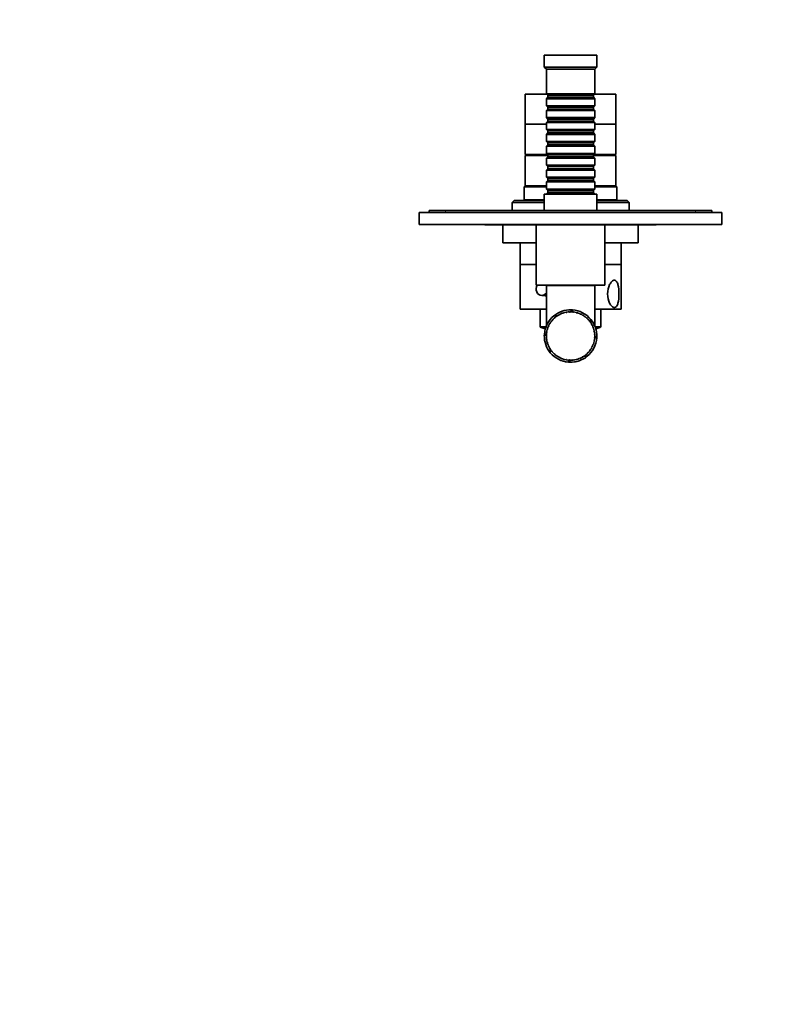
# Model space of a CAD drawing. Units: millimetres. Extents: x 0 to 1478, y 0 to 1758.
# Drawn here: x 369 to 739, y 406 to 894 of the extents above; entities that cross this region are included whole.
import ezdxf
from ezdxf import colors
from ezdxf.entities.mleader import LeaderData, LeaderLine
from ezdxf.math import Vec2, Vec3

# ---------------------------------------------------------------- set-up
doc = ezdxf.new("R2010")
doc.units = ezdxf.units.MM
doc.layers.add('DV3_Défaut', color=7, linetype='Continuous')
doc.layers.add('Défaut', color=7, linetype='Continuous')

# ---------------------------------------------------------------- blocks, each defined once
blk = doc.blocks.new('_DOT')
at = {"color": 0}
blk.add_line((0, 0), (-1, 0), dxfattribs=at)
at = {"color": 0, "const_width": 0.333}
blk.add_lwpolyline([(-0.1665, 0, 1), (0.1665, 0, 1)], format="xyb", close=True, dxfattribs=at)
blk = doc.blocks.new('SE2')
at = {"layer": 'DV3_Défaut', "color": 7, "linetype": 'Continuous', "lineweight": 35}
for p, q in [((655.46, 876.39), (629.46, 876.39)), ((629.46, 876.39), (629.46, 870.39)), ((655.46, 870.39), (655.46, 876.39)), ((655.46, 870.39), (629.46, 870.39)), ((629.46, 870.39), (630.46, 869.39)), ((654.46, 869.39), (630.46, 869.39)), ((630.46, 869.39), (630.46, 857.19)), ((654.46, 869.39), (655.46, 870.39)), ((654.46, 857.19), (654.46, 869.39)), ((630.56, 857.09), (619.96, 857.09)), ((619.96, 857.09), (619.96, 842.09)), ((654.46, 857.19), (630.46, 857.19)), ((630.46, 857.19), (631.16, 856.49)), ((631.16, 855.49), (630.46, 854.79)), ((630.46, 854.79), (654.46, 854.79)), ((630.46, 854.79), (630.46, 851.29)), ((631.16, 856.49), (653.76, 856.49)), ((631.16, 856.49), (631.16, 855.49)), ((631.16, 855.49), (653.76, 855.49)), ((653.76, 856.49), (654.46, 857.19)), ((653.76, 855.49), (653.76, 856.49)), ((654.46, 854.79), (653.76, 855.49)), ((664.96, 857.09), (654.36, 857.09)), ((654.46, 851.29), (654.46, 854.79)), ((664.96, 842.09), (664.96, 857.09)), ((654.46, 851.29), (630.46, 851.29)), ((630.46, 851.29), (631.16, 850.59)), ((631.16, 850.59), (653.76, 850.59)), ((631.16, 850.59), (631.16, 849.59)), ((653.76, 850.59), (654.46, 851.29)), ((653.76, 849.59), (653.76, 850.59)), ((631.16, 849.59), (630.46, 848.89)), ((630.46, 848.89), (654.46, 848.89)), ((630.46, 848.89), (630.46, 845.39)), ((654.46, 845.39), (630.46, 845.39)), ((630.46, 845.39), (631.16, 844.69)), ((631.16, 849.59), (653.76, 849.59)), ((654.46, 848.89), (653.76, 849.59)), ((653.76, 844.69), (654.46, 845.39)), ((654.46, 845.39), (654.46, 848.89)), ((630.46, 842.09), (619.96, 842.09)), ((619.96, 842.09), (619.96, 827.09)), ((630.46, 842.09), (619.96, 842.09)), ((631.16, 843.69), (630.46, 842.99)), ((630.46, 842.99), (654.46, 842.99)), ((630.46, 842.99), (630.46, 839.49)), ((631.16, 844.69), (653.76, 844.69)), ((631.16, 844.69), (631.16, 843.69)), ((631.16, 843.69), (653.76, 843.69)), ((653.76, 843.69), (653.76, 844.69)), ((654.46, 842.99), (653.76, 843.69)), ((654.46, 839.49), (654.46, 842.99)), ((664.96, 842.09), (654.46, 842.09)), ((664.96, 842.09), (654.46, 842.09)), ((664.96, 827.09), (664.96, 842.09)), ((654.46, 839.49), (630.46, 839.49)), ((630.46, 839.49), (631.16, 838.79)), ((631.16, 837.79), (630.46, 837.09)), ((630.46, 837.09), (654.46, 837.09)), ((630.46, 837.09), (630.46, 833.59)), ((631.16, 838.79), (653.76, 838.79)), ((631.16, 838.79), (631.16, 837.79)), ((631.16, 837.79), (653.76, 837.79)), ((653.76, 838.79), (654.46, 839.49)), ((653.76, 837.79), (653.76, 838.79)), ((654.46, 837.09), (653.76, 837.79)), ((654.46, 833.59), (654.46, 837.09)), ((654.46, 833.59), (630.46, 833.59)), ((630.46, 833.59), (631.16, 832.89)), ((631.16, 831.89), (630.46, 831.19)), ((630.46, 831.19), (654.46, 831.19)), ((630.46, 831.19), (630.46, 827.69)), ((631.16, 832.89), (653.76, 832.89)), ((631.16, 832.89), (631.16, 831.89)), ((631.16, 831.89), (653.76, 831.89)), ((653.76, 832.89), (654.46, 833.59)), ((653.76, 831.89), (653.76, 832.89)), ((654.46, 831.19), (653.76, 831.89)), ((654.46, 827.69), (654.46, 831.19)), ((631.06, 827.09), (619.96, 827.09)), ((631.16, 826.59), (619.96, 826.59)), ((619.96, 826.59), (619.96, 811.59)), ((621.46, 827.09), (621.46, 826.59)), ((654.46, 827.69), (630.46, 827.69)), ((630.46, 827.69), (631.16, 826.99)), ((631.16, 825.99), (630.46, 825.29)), ((630.46, 825.29), (654.46, 825.29)), ((630.46, 825.29), (630.46, 821.79)), ((631.16, 826.99), (653.76, 826.99)), ((631.16, 826.99), (631.16, 825.99)), ((631.16, 825.99), (653.76, 825.99)), ((653.76, 826.99), (654.46, 827.69)), ((653.76, 825.99), (653.76, 826.99)), ((664.96, 826.59), (653.76, 826.59)), ((654.46, 825.29), (653.76, 825.99)), ((664.96, 827.09), (653.86, 827.09)), ((654.46, 821.79), (654.46, 825.29)), ((663.46, 826.59), (663.46, 827.09)), ((664.96, 811.59), (664.96, 826.59)), ((654.46, 821.79), (630.46, 821.79)), ((630.46, 821.79), (631.16, 821.09)), ((631.16, 821.09), (653.76, 821.09)), ((631.16, 821.09), (631.16, 820.09)), ((653.76, 821.09), (654.46, 821.79)), ((653.76, 820.09), (653.76, 821.09)), ((631.16, 820.09), (630.46, 819.39)), ((630.46, 819.39), (654.46, 819.39)), ((630.46, 819.39), (630.46, 815.89)), ((654.46, 815.89), (630.46, 815.89)), ((630.46, 815.89), (631.16, 815.19)), ((631.16, 820.09), (653.76, 820.09)), ((654.46, 819.39), (653.76, 820.09)), ((653.76, 815.19), (654.46, 815.89)), ((654.46, 815.89), (654.46, 819.39)), ((619.96, 811.59), (619.46, 811.09)), ((619.46, 811.09), (630.46, 811.09)), ((619.46, 811.09), (619.46, 804.59)), ((630.46, 811.59), (619.96, 811.59)), ((630.46, 811.59), (619.96, 811.59)), ((631.16, 814.19), (630.46, 813.49)), ((630.46, 813.49), (654.46, 813.49)), ((630.46, 813.49), (630.46, 809.99)), ((631.16, 815.19), (653.76, 815.19)), ((631.16, 815.19), (631.16, 814.19)), ((631.16, 814.19), (653.76, 814.19)), ((653.76, 814.19), (653.76, 815.19)), ((654.46, 813.49), (653.76, 814.19)), ((654.46, 809.99), (654.46, 813.49)), ((664.96, 811.59), (654.46, 811.59)), ((664.96, 811.59), (654.46, 811.59)), ((654.46, 811.09), (665.46, 811.09)), ((665.46, 811.09), (664.96, 811.59)), ((665.46, 804.59), (665.46, 811.09)), ((655.46, 807.39), (629.46, 807.39)), ((629.46, 807.39), (629.46, 799.39)), ((654.46, 809.99), (630.46, 809.99)), ((630.46, 809.99), (631.16, 809.29)), ((631.16, 808.29), (630.46, 807.59)), ((630.46, 807.59), (654.46, 807.59)), ((630.46, 807.59), (630.46, 807.39)), ((631.16, 809.29), (653.76, 809.29)), ((631.16, 809.29), (631.16, 808.29)), ((631.16, 808.29), (653.76, 808.29)), ((653.76, 809.29), (654.46, 809.99)), ((653.76, 808.29), (653.76, 809.29)), ((654.46, 807.59), (653.76, 808.29)), ((654.46, 807.39), (654.46, 807.59)), ((655.46, 799.39), (655.46, 807.39)), ((614.46, 804.29), (613.46, 803.29)), ((613.46, 803.29), (629.46, 803.29)), ((613.46, 803.29), (613.46, 799.39)), ((629.46, 804.29), (614.46, 804.29)), ((619.46, 804.59), (619.16, 804.29)), ((629.46, 804.59), (619.46, 804.59)), ((665.46, 804.59), (655.46, 804.59)), ((670.46, 804.29), (655.46, 804.29)), ((655.46, 803.29), (671.46, 803.29)), ((665.76, 804.29), (665.46, 804.59)), ((671.46, 803.29), (670.46, 804.29)), ((671.46, 799.39), (671.46, 803.29)), ((717.46, 798.39), (567.46, 798.39)), ((567.46, 798.39), (567.46, 792.39)), ((580.46, 799.39), (572.46, 799.39)), ((572.46, 798.39), (572.46, 799.39)), ((704.46, 799.39), (580.46, 799.39)), ((712.46, 799.39), (704.46, 799.39)), ((712.46, 798.39), (712.46, 799.39)), ((717.46, 798.39), (717.46, 792.39)), ((717.46, 792.39), (567.46, 792.39)), ((599.96, 792.29), (599.96, 792.39)), ((601.96, 792.29), (599.96, 792.29)), ((601.96, 792.29), (601.96, 792.39)), ((602.96, 792.29), (601.96, 792.29)), ((602.96, 792.29), (602.96, 792.39)), ((604.16, 792.29), (602.96, 792.29)), ((604.16, 792.29), (604.16, 792.39)), ((618.16, 792.29), (604.16, 792.29)), ((608.96, 792.29), (608.96, 783.29)), ((618.16, 792.29), (618.16, 792.39)), ((618.76, 792.29), (618.16, 792.29)), ((618.76, 792.29), (618.76, 792.39)), ((619.8, 792.29), (618.76, 792.29)), ((619.8, 792.29), (619.8, 792.39)), ((620.67, 792.29), (619.8, 792.29)), ((620.67, 792.29), (620.67, 792.39)), ((624.12, 792.29), (620.67, 792.29)), ((624.12, 792.29), (624.12, 792.39)), ((625.46, 792.29), (624.12, 792.29)), ((659.46, 792.29), (625.46, 792.29)), ((625.46, 792.29), (625.46, 762.29)), ((627.07, 792.29), (627.07, 792.39)), ((627.46, 792.39), (627.46, 792.29)), ((657.46, 792.29), (657.46, 792.39)), ((659.46, 762.29), (659.46, 792.29)), ((680.76, 792.29), (659.46, 792.29)), ((675.96, 783.29), (675.96, 792.29)), ((680.76, 792.29), (680.76, 792.39)), ((684.96, 792.29), (680.76, 792.29)), ((684.96, 792.29), (684.96, 792.39)), ((625.46, 783.29), (608.96, 783.29)), ((617.46, 783.29), (617.46, 772.59)), ((675.96, 783.29), (659.46, 783.29)), ((667.46, 772.59), (667.46, 783.29)), ((625.46, 772.59), (617.46, 772.59)), ((625.46, 772.49), (617.46, 772.49)), ((617.46, 772.49), (617.46, 750.49)), ((619.46, 772.59), (619.46, 772.49)), ((667.46, 772.59), (659.46, 772.59)), ((667.46, 772.49), (659.46, 772.49)), ((665.46, 772.49), (665.46, 772.59)), ((667.46, 750.49), (667.46, 772.49)), ((659.46, 762.29), (625.46, 762.29)), ((654.46, 762.09), (630.46, 762.09)), ((630.46, 762.09), (630.46, 742.09)), ((633.46, 762.29), (633.46, 762.09)), ((651.46, 762.09), (651.46, 762.29)), ((654.46, 742.09), (654.46, 762.09)), ((628.2, 757.24), (630.46, 757.24)), ((630.46, 750.49), (617.46, 750.49)), ((630.46, 750.39), (627.46, 750.39)), ((627.46, 750.39), (627.46, 741.78)), ((635.89, 747.12), (634.18, 747.12)), ((635.88, 747.13), (635.94, 747.03)), ((637.19, 747.75), (637.14, 747.85)), ((637.39, 747.84), (637.19, 747.75)), ((637.34, 747.95), (637.39, 747.84)), ((638.73, 748.37), (638.69, 748.49)), ((638.94, 748.44), (638.73, 748.37)), ((638.9, 748.55), (638.94, 748.44)), ((640.33, 748.78), (640.31, 748.9)), ((640.55, 748.82), (640.33, 748.78)), ((640.53, 748.94), (640.55, 748.82)), ((641.98, 748.97), (641.98, 749.08)), ((642.2, 748.97), (641.98, 748.97)), ((642.2, 749.09), (642.2, 748.97)), ((642.81, 750.09), (642.81, 749.09)), ((643.41, 750.06), (643.41, 749.06)), ((643.64, 748.92), (643.65, 749.04)), ((643.86, 748.89), (643.64, 748.92)), ((643.87, 749.01), (643.86, 748.89)), ((645.27, 748.64), (645.3, 748.75)), ((645.49, 748.58), (645.27, 748.64)), ((645.51, 748.7), (645.49, 748.58)), ((646.85, 748.13), (646.89, 748.24)), ((647.05, 748.05), (646.85, 748.13)), ((647.1, 748.16), (647.05, 748.05)), ((648.34, 747.42), (648.4, 747.52)), ((648.53, 747.3), (648.34, 747.42)), ((648.59, 747.41), (648.53, 747.3)), ((667.46, 750.49), (654.46, 750.49)), ((657.46, 750.39), (654.46, 750.39)), ((657.46, 741.78), (657.46, 750.39)), ((632.35, 743.34), (632.25, 743.4)), ((632.47, 743.52), (632.35, 743.34)), ((632.37, 743.59), (632.47, 743.52)), ((633.32, 744.68), (633.22, 744.76)), ((633.46, 744.85), (633.32, 744.68)), ((633.37, 744.93), (633.46, 744.85)), ((634.46, 745.88), (634.38, 745.97)), ((634.63, 746.03), (634.46, 745.88)), ((634.55, 746.12), (634.63, 746.03)), ((635.76, 746.91), (635.69, 747.01)), ((635.94, 747.03), (635.76, 746.91)), ((649.72, 746.5), (649.8, 746.59)), ((649.9, 746.36), (649.72, 746.5)), ((649.97, 746.45), (649.9, 746.36)), ((650.96, 745.39), (651.05, 745.48)), ((651.11, 745.23), (650.96, 745.39)), ((651.2, 745.32), (651.11, 745.23)), ((652.03, 744.13), (652.13, 744.2)), ((652.16, 743.95), (652.03, 744.13)), ((652.26, 744.02), (652.16, 743.95)), ((652.48, 743.69), (652.48, 745.37)), ((652.92, 742.73), (653.02, 742.78)), ((653.02, 742.53), (652.92, 742.73)), ((653.13, 742.59), (653.02, 742.53)), ((629.46, 737.45), (630.46, 737.45)), ((629.49, 738.05), (630.5, 738.05)), ((629.8, 740.07), (629.8, 740.07)), ((630.68, 738.69), (630.57, 738.7)), ((630.6, 738.92), (630.71, 738.9)), ((630.71, 738.9), (630.68, 738.69)), ((631.02, 740.31), (630.9, 740.34)), ((630.97, 740.55), (631.08, 740.52)), ((631.08, 740.52), (631.02, 740.31)), ((631.58, 741.87), (631.47, 741.92)), ((631.56, 742.12), (631.67, 742.07)), ((631.67, 742.07), (631.58, 741.87)), ((653.6, 741.22), (653.71, 741.26)), ((653.68, 741.01), (653.6, 741.22)), ((653.79, 741.05), (653.68, 741.01)), ((654.07, 739.63), (654.18, 739.65)), ((654.11, 739.41), (654.07, 739.63)), ((654.23, 739.43), (654.11, 739.41)), ((654.3, 737.99), (654.42, 737.99)), ((654.32, 737.77), (654.3, 737.99)), ((654.44, 737.77), (654.32, 737.77)), ((630.46, 737.25), (630.58, 737.25)), ((630.58, 737.03), (630.46, 737.03)), ((630.55, 735.58), (630.67, 735.6)), ((630.58, 737.25), (630.58, 737.03)), ((630.7, 735.38), (630.58, 735.36)), ((630.67, 735.6), (630.7, 735.38)), ((630.88, 733.94), (630.99, 733.97)), ((631.05, 733.76), (630.94, 733.73)), ((630.99, 733.97), (631.05, 733.76)), ((653.57, 732.88), (653.64, 733.09)), ((653.68, 732.84), (653.57, 732.88)), ((653.64, 733.09), (653.76, 733.05)), ((654.05, 734.47), (654.09, 734.69)), ((654.16, 734.44), (654.05, 734.47)), ((654.09, 734.69), (654.21, 734.66)), ((654.3, 736.11), (654.31, 736.33)), ((655.42, 736.14), (654.3, 736.14)), ((654.42, 736.1), (654.3, 736.11)), ((654.31, 736.33), (654.43, 736.32)), ((655.45, 736.74), (654.45, 736.74)), ((631.43, 732.36), (631.54, 732.41)), ((631.63, 732.2), (631.52, 732.16)), ((631.54, 732.41), (631.63, 732.2)), ((632.2, 730.87), (632.3, 730.93)), ((632.3, 730.93), (632.42, 730.74)), ((632.42, 730.74), (632.31, 730.68)), ((632.43, 730.5), (632.43, 728.82)), ((633.16, 729.5), (633.25, 729.58)), ((633.25, 729.58), (633.4, 729.41)), ((633.4, 729.41), (633.31, 729.33)), ((634.31, 728.28), (634.39, 728.37)), ((634.39, 728.37), (634.55, 728.22)), ((634.55, 728.22), (634.47, 728.13)), ((649.65, 727.63), (649.82, 727.77)), ((649.72, 727.54), (649.65, 727.63)), ((649.82, 727.77), (649.9, 727.68)), ((650.89, 728.73), (651.05, 728.89)), ((650.98, 728.65), (650.89, 728.73)), ((651.05, 728.89), (651.13, 728.8)), ((651.98, 729.98), (652.11, 730.16)), ((652.07, 729.91), (651.98, 729.98)), ((652.11, 730.16), (652.2, 730.09)), ((652.87, 731.38), (652.98, 731.57)), ((652.98, 731.32), (652.87, 731.38)), ((652.98, 731.57), (653.08, 731.52)), ((635.62, 727.24), (635.68, 727.33)), ((635.68, 727.33), (635.87, 727.21)), ((635.87, 727.21), (635.8, 727.11)), ((637.06, 726.38), (637.11, 726.49)), ((637.11, 726.49), (637.31, 726.39)), ((637.31, 726.39), (637.25, 726.28)), ((638.6, 725.73), (638.64, 725.84)), ((638.64, 725.84), (638.85, 725.78)), ((638.85, 725.78), (638.81, 725.66)), ((639.92, 724.35), (639.85, 724.36)), ((640.22, 725.31), (640.24, 725.42)), ((640.24, 725.42), (640.46, 725.38)), ((640.46, 725.38), (640.44, 725.27)), ((641.5, 724.13), (641.5, 725.13)), ((641.88, 725.11), (641.88, 725.23)), ((641.88, 725.23), (642.11, 725.22)), ((642.11, 725.22), (642.1, 725.1)), ((642.1, 724.1), (642.1, 725.22)), ((643.54, 725.26), (643.76, 725.29)), ((643.55, 725.14), (643.54, 725.26)), ((643.76, 725.29), (643.77, 725.17)), ((645.18, 725.53), (645.39, 725.58)), ((645.21, 725.41), (645.18, 725.53)), ((645.39, 725.58), (645.42, 725.47)), ((646.21, 724.65), (646.21, 724.65)), ((646.41, 724.7), (646.41, 724.74)), ((646.76, 726.02), (646.97, 726.1)), ((646.81, 725.91), (646.76, 726.02)), ((646.97, 726.1), (647.01, 725.99)), ((648.26, 726.73), (648.45, 726.84)), ((648.32, 726.62), (648.26, 726.73)), ((648.45, 726.84), (648.51, 726.73)), ((649.05, 727.07), (650.73, 727.07))]:
    blk.add_line(p, q, dxfattribs=at)
at = {"layer": 'DV3_Défaut', "color": 7, "linetype": 'Continuous', "lineweight": 18}
for p, q in [((580.46, 798.39), (580.46, 799.39)), ((704.46, 798.39), (704.46, 799.39)), ((630.31, 741.78), (627.46, 741.78)), ((627.83, 741.29), (630.15, 741.29)), ((657.46, 741.78), (654.62, 741.78)), ((654.76, 741.29), (657.09, 741.29))]:
    blk.add_line(p, q, dxfattribs=at)
at = {"layer": 'DV3_Défaut', "color": 7, "linetype": 'Continuous', "lineweight": 35}
for centre, radius, start, end in [((642.46, 737.09), 13, 129.5285, 175.7987), ((642.46, 737.09), 13, 88.4272, 129.4649), ((642.46, 737.09), 12, 116.3023, 123.2438), ((642.46, 737.09), 12, 108.3023, 115.2438), ((642.46, 737.09), 12, 100.3023, 107.2438), ((642.46, 737.09), 12, 92.3023, 99.2438), ((642.46, 737.09), 12, 84.3023, 91.2438), ((642.46, 737.09), 13, 85.7987, 88.4272), ((642.46, 737.09), 13, 39.528, 85.7987), ((642.46, 737.09), 12, 76.3023, 83.2438), ((642.46, 737.09), 12, 68.3023, 75.2438), ((642.46, 737.09), 12, 60.3023, 67.2438), ((642.46, 737.09), 12, 52.3023, 59.2438), ((642.46, 737.09), 12, 148.3023, 155.2438), ((642.46, 737.09), 12, 140.3023, 147.2438), ((642.46, 737.09), 13, 137.4046, 138.6768), ((642.46, 737.09), 12, 132.3023, 139.2438), ((642.46, 737.09), 13, 132.3417, 132.3449), ((642.46, 737.09), 12, 124.3023, 131.2438), ((642.46, 737.09), 12, 44.3023, 51.2438), ((642.46, 737.09), 13, 47.4697, 48.6818), ((642.46, 737.09), 12, 36.3023, 43.2438), ((642.46, 737.09), 12, 28.3023, 35.2438), ((642.46, 737.09), 13, 358.4272, 39.4871), ((642.46, 737.09), 12, 20.3023, 27.2438), ((627.96, 741.78), 0.5, 180, 255.1964), ((642.46, 796.64), 57.25, 255.1964, 257.4166), ((642.46, 737.09), 13, 175.7987, 178.4272), ((642.46, 737.09), 13, 178.4272, 219.4773), ((642.46, 737.09), 13, 167.9824, 168.2113), ((642.46, 737.09), 12, 172.3023, 179.2438), ((642.46, 737.09), 12, 164.3023, 171.2438), ((642.46, 737.09), 12, 156.3023, 163.2438), ((642.46, 737.09), 12, 12.3023, 19.2438), ((642.46, 737.09), 12, 4.3023, 11.2438), ((642.46, 737.09), 12, 356.3023, 3.2438), ((642.46, 796.64), 57.25, 282.5761, 284.8036), ((642.46, 737.09), 13, 12.2975, 13.3032), ((642.46, 737.09), 13, 10.2131, 10.94), ((642.46, 737.09), 13, 8.8137, 9.1226), ((642.46, 737.09), 13, 0.8122, 1.3712), ((656.96, 741.78), 0.5, 284.8036, 0), ((642.46, 737.09), 13, 188.8146, 191.0428), ((642.46, 737.09), 12, 180.3023, 187.2438), ((642.46, 737.09), 12, 188.3023, 195.2438), ((642.46, 737.09), 12, 196.3023, 203.2438), ((642.46, 737.09), 13, 309.5291, 355.7987), ((642.46, 737.09), 12, 332.3023, 339.2438), ((642.46, 737.09), 12, 340.3023, 347.2438), ((642.46, 737.09), 12, 348.3023, 355.2438), ((642.46, 737.09), 13, 338.1772, 340.1169), ((642.46, 737.09), 13, 352.0787, 352.5754), ((642.46, 737.09), 13, 355.7987, 358.4272), ((642.46, 737.09), 12, 204.3023, 211.2438), ((642.46, 737.09), 13, 218.1772, 218.2564), ((642.46, 737.09), 12, 212.3023, 219.2438), ((642.46, 737.09), 13, 219.5285, 265.7987), ((642.46, 737.09), 13, 221.3408, 221.805), ((642.46, 737.09), 12, 220.3023, 227.2438), ((642.46, 737.09), 12, 228.3023, 235.2438), ((642.46, 737.09), 12, 308.3023, 315.2438), ((642.46, 737.09), 12, 316.3023, 323.2438), ((642.46, 737.09), 13, 317.6915, 318.674), ((642.46, 737.09), 12, 324.3023, 331.2438), ((642.46, 737.09), 13, 319.9785, 320.4715), ((642.46, 737.09), 13, 227.5914, 228.6883), ((642.46, 737.09), 13, 229.5864, 230.4709), ((642.46, 737.09), 12, 236.3023, 243.2438), ((642.46, 737.09), 12, 244.3023, 251.2438), ((642.46, 737.09), 13, 250.7623, 250.94), ((642.46, 737.09), 13, 252.2975, 253.8268), ((642.46, 737.09), 12, 252.3023, 259.2438), ((642.46, 737.09), 13, 258.7221, 259.3728), ((642.46, 737.09), 12, 260.3023, 267.2438), ((642.46, 737.09), 13, 262.0622, 262.6998), ((642.46, 737.09), 13, 265.7987, 268.4272), ((642.46, 737.09), 13, 268.4272, 309.5256), ((642.46, 737.09), 12, 268.3023, 275.2438), ((642.46, 737.09), 13, 271.0255, 271.3218), ((642.46, 737.09), 12, 276.3023, 283.2438), ((642.46, 737.09), 13, 278.8187, 279.9427), ((642.46, 737.09), 13, 280.3551, 280.6271), ((642.46, 737.09), 12, 284.3023, 291.2438), ((642.46, 737.09), 13, 286.419, 287.6551), ((642.46, 737.09), 13, 288.3097, 288.6167), ((642.46, 737.09), 12, 292.3023, 299.2438), ((642.46, 737.09), 12, 300.3023, 307.2438), ((642.46, 737.09), 13, 311.3117, 311.7758)]:
    blk.add_arc(centre, radius, start, end, dxfattribs=at)
for start_param, end_param in [(4.125412, 6.283185), (2.085535, 2.157773), (0, 0.926496)]:
    blk.add_ellipse((628.2, 760.49), major_axis=(0, -3.25), ratio=0.869488, start_param=start_param, end_param=end_param, dxfattribs=at)
for points in [[(632.8, 762.1), (632.76, 762.18), (632.72, 762.25), (632.68, 762.32)], [(629.31, 757.22), (629.57, 757.14), (629.84, 757.09), (630.11, 757.09)], [(630.11, 757.09), (630.23, 757.09), (630.34, 757.1), (630.46, 757.12)]]:
    blk.add_open_spline(points, degree=3, dxfattribs=at)
blk.add_open_spline([(664.19, 764.78), (663.79, 764.78), (663.35, 764.56), (662.53, 763.78), (662.14, 763.23), (661.19, 761.28), (660.84, 759.64), (660.84, 756.35), (661.18, 754.73), (662.13, 752.78), (662.51, 752.22), (663.34, 751.44), (663.78, 751.22), (664.59, 751.21), (664.95, 751.42), (665.55, 752.2), (665.78, 752.76), (666.29, 754.7), (666.42, 756.36), (666.42, 759.62), (666.3, 761.28), (665.79, 763.22), (665.56, 763.77), (664.97, 764.56), (664.6, 764.78), (664.19, 764.78)], degree=3, knots=[0, 0, 0, 0, 0.0625, 0.0625, 0.125, 0.125, 0.25, 0.25, 0.375, 0.375, 0.4375, 0.4375, 0.5, 0.5, 0.5625, 0.5625, 0.625, 0.625, 0.75, 0.75, 0.875, 0.875, 0.9375, 0.9375, 1, 1, 1, 1], dxfattribs=at)

msp = doc.modelspace()

# ---------------------------------------------------------------- block references
at = {"layer": 'Défaut'}
msp.add_blockref('SE2', (0, 0), dxfattribs=at)

# ---------------------------------------------------------------- leaders
at = {"layer": 'Défaut', "color": 7, "linetype": 'Continuous', "lineweight": 18}
ml = msp.add_multileader_mtext('Standard', dxfattribs=at)
ml.set_content('{\\pxsm0.9;\\fSolid Edge ISO|b1||i0||c0|p34;\\W1.;14/06/2022\\P}', color=256)
ml.set_leader_properties()
ml.set_arrow_properties(name='DOT')
ml.build(insert=Vec2(0, 0))
ml.multileader.update_dxf_attribs({"leader_type": 0, "dogleg_length": 0, "arrow_head_size": 12})
ctx = ml.context
ctx.base_point, ctx.char_height, ctx.arrow_head_size, ctx.landing_gap_size = Vec3(1390.41, 1750.71), 12, 12, 4.2
notes = []
notes.append((ctx, [(0, (0, 0, 0), (0, 0), (1, 0), 1, [])]))
ctx.mtext.insert = Vec3(1392.41, 1756.83)
for ctx, leaders in notes:
    for number, flags, end, landing, length, lines in leaders:
        leader = LeaderData()
        leader.index, (leader.has_last_leader_line, leader.has_dogleg_vector, leader.attachment_direction) = number, flags
        leader.last_leader_point, leader.dogleg_vector, leader.dogleg_length = Vec3(end), Vec3(landing), length
        for number, points, colour, breaks in lines:
            line = LeaderLine()
            line.index, line.vertices, line.color, line.breaks = number, Vec3.list(points), colors.encode_raw_color(colour), breaks
            leader.lines.append(line)
        ctx.leaders.append(leader)

doc.saveas('drawing.dxf')
